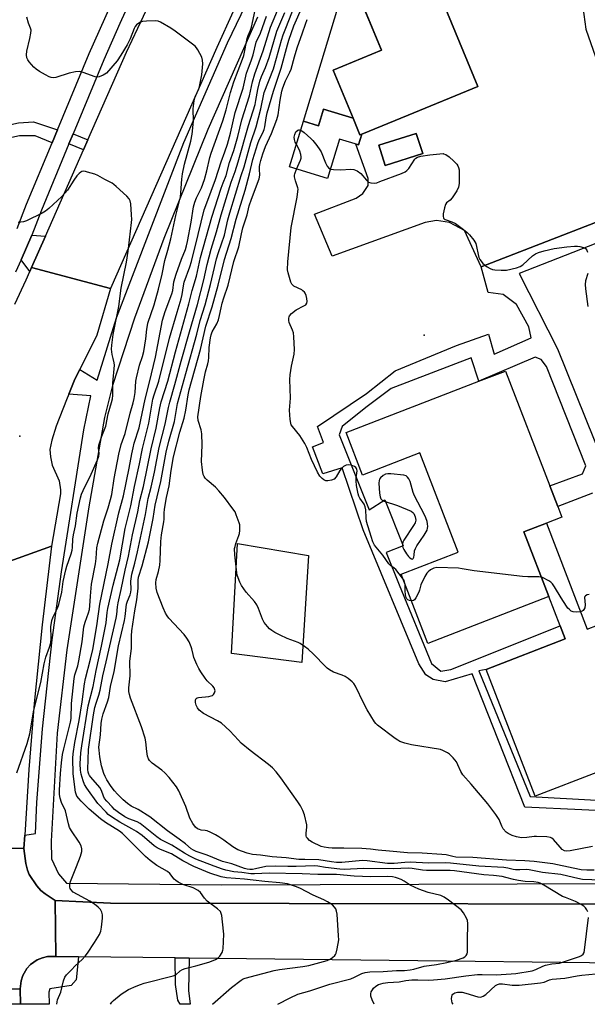
# Model space of a CAD drawing. Units: inches. Extents: x 1285758 to 1291758, y 465453 to 469453.
# Drawn here: x 1288813 to 1289025, y 465453 to 465821 of the extents above; entities that cross this region are included whole.
import ezdxf

# ---------------------------------------------------------------- set-up
doc = ezdxf.new("R2010")
doc.units = ezdxf.units.IN
doc.header["$MEASUREMENT"] = 0
for name, color, linetype in [('BLDG-Footprint', 5, 'Continuous'), ('CULTRL-Pad', 6, 'Continuous'), ('ELEV-Spot Elevation', 7, 'Continuous'), ('TRANS-Driveway', 251, 'Continuous'), ('TRANS-Non Street Sidewalk', 7, 'Continuous'), ('TRANS-Parking Lot', 4, 'Continuous'), ('TRANS-Road', 130, 'Continuous'), ('TRANS-Street Sidewalk', 7, 'Continuous'), ('Undefined', 1, 'Continuous')]:
    doc.layers.add(name, color=color, linetype=linetype)

msp = doc.modelspace()

# ---------------------------------------------------------------- linework, layer by layer
at = {"layer": 'BLDG-Footprint'}
for points, elevation in [([(1288940.99, 465778.05), (1288940.29, 465777.76), (1288937.71, 465784.02), (1288930.31, 465801.96), (1288948.28, 465809.38), (1288934.79, 465842.06), (1288960.84, 465852.81), (1288984.34, 465795.89), (1288958.28, 465785.17)], 411.17), ([(1288937.71, 465784.02), (1288940.29, 465777.76), (1288940.99, 465778.05), (1288939.76, 465774.03), (1288932.69, 465776.2), (1288928.17, 465761.49), (1288913.97, 465765.85), (1288919.21, 465782.87), (1288924.79, 465781.15), (1288926.72, 465787.41)], 422.1), ([(1288963.74, 465770.8), (1288949.75, 465766.35), (1288947.35, 465773.91), (1288961.33, 465778.36)], 419.18), ([(1289009.91, 465632.83), (1289001.52, 465629.6), (1289010.83, 465605.4), (1288965.59, 465587.95), (1288955.64, 465613.76), (1288976.95, 465621.97), (1288962.67, 465659.02), (1288941.26, 465650.77), (1288935.13, 465666.68), (1288984.69, 465685.78), (1288994.64, 465689.62), (1289011.19, 465646.71), (1289014.15, 465639.02), (1289015.68, 465635.05)], 412.51), ([(1289010.83, 465605.4), (1289001.52, 465629.6), (1289009.91, 465632.83), (1289025.17, 465593.26), (1289032.82, 465596.21), (1289036.72, 465586.1), (1289037.42, 465584.28), (1289046.17, 465587.65), (1289061.32, 465593.49), (1289065.92, 465581.58), (1289079.07, 465547.47), (1289032.93, 465529.68), (1289029.02, 465539.84), (1289005.66, 465530.83), (1288987.39, 465578.22), (1289016.92, 465589.6), (1289015.03, 465594.52)], 410.77)]:
    msp.add_lwpolyline(points, close=True, dxfattribs=dict(at, elevation=elevation))
at = {"layer": 'CULTRL-Pad'}
for points in [[(1288930.31, 465801.96), (1288937.71, 465784.02), (1288926.72, 465787.4), (1288924.79, 465781.15), (1288919.21, 465782.87), (1288936.08, 465838.93), (1288948.28, 465809.38)], [(1288921.08, 465620.76), (1288918.62, 465580.83), (1288892.31, 465584.2), (1288894.52, 465625.19)]]:
    msp.add_lwpolyline(points, close=True, dxfattribs=at)
at = {"layer": 'ELEV-Spot Elevation'}
for p in [(1288964.24, 465702.99, 410.9), (1288813.3, 465665.26, 391.1)]:
    msp.add_point(p, dxfattribs=at)
at = {"layer": 'TRANS-Driveway'}
msp.add_lwpolyline([(1288822.8, 465740), (1288817.62, 465728.25), (1288816.97, 465726.74), (1288813.72, 465731.11), (1288815.76, 465735.72), (1288817.7, 465740.38)], close=True, dxfattribs=at)
at = {"layer": 'TRANS-Non Street Sidewalk'}
for points in [[(1288827.32, 465779.74), (1288825.3, 465774.86), (1288819.06, 465777.43), (1288813.19, 465777.48), (1288795.63, 465773.57), (1288791.9, 465773.76), (1288790.14, 465774.69), (1288792.97, 465782.17), (1288798.26, 465780.6), (1288804.25, 465780.43), (1288812.8, 465782.33), (1288818.44, 465782.62)], [(1288838.68, 465775.96), (1288837.02, 465772.22), (1288831.63, 465774.46), (1288833.19, 465778.23)], [(1288876.47, 465470.44), (1288876.27, 465458.32), (1288876.9, 465453.17), (1288873.15, 465453.17), (1288872.34, 465454.66), (1288871.46, 465460.6), (1288871.23, 465470.5)]]:
    msp.add_lwpolyline(points, close=True, dxfattribs=at)
msp.add_polyline3d([(1289159.83, 465713.87, 0), (1289159.92, 465715.88, 0), (1289156.32, 465718.63, 0), (1289146.4, 465728.24, 0), (1289140.97, 465734.99, 0), (1289136.07, 465744.42, 0), (1289128.2, 465760.3, 0), (1289122.02, 465774.41, 0), (1289108.13, 465768.68, 0), (1289110.33, 465763.87, 0), (1289072.56, 465749.1, 0), (1289070.71, 465753.83, 0), (1288999.71, 465726.07, 0), (1289014.01, 465697.96, 0), (1289031.34, 465654.92, 0), (1289045.55, 465662.1, 0), (1289077.59, 465681.19, 0), (1289103.03, 465692.73, 0), (1289125.26, 465701.11, 0), (1289156.08, 465710.03, 0), (1289158.63, 465711.73, 0)], close=True, dxfattribs=at)
for points in [[(1289065.66, 465523.79, 0), (1289001.83, 465526.84, 0), (1288982.15, 465576.54, 0), (1288972.09, 465573.52, 0), (1288967.63, 465574.5, 0), (1288964.87, 465576.18, 0), (1288962.26, 465580.26, 0), (1288941.54, 465630.35, 0), (1288933.59, 465653.53, 0), (1288926.43, 465651.24, 0), (1288922.56, 465661.29, 0), (1288926.73, 465662.89, 0), (1288924.4, 465668.94, 0), (1288942.71, 465681.18, 0), (1288953.39, 465689.67, 0), (1288976.39, 465699.15, 0), (1288988.32, 465703.39, 0), (1288990.45, 465695.88, 0), (1289004.24, 465702.02, 0), (1289003.34, 465706.11, 0), (1288998.8, 465714.45, 0), (1288993.8, 465718.16, 0), (1288988.15, 465718.95, 0), (1288985.53, 465728.5, 0), (1289077.01, 465764.04, 0)], [(1289027.15, 465644.05, 0), (1289014.15, 465639.02, 0), (1289011.19, 465646.71, 0), (1289023.44, 465651.3, 0), (1289024.58, 465654.24, 0), (1289010.01, 465691.35, 0), (1289007.93, 465693.96, 0), (1289005.73, 465694.81, 0), (1288984.69, 465685.78, 0), (1288981.77, 465694.56, 0), (1288951.94, 465683.14, 0), (1288942.52, 465676.02, 0), (1288933.68, 465668.91, 0), (1288932.54, 465665.83, 0), (1288943.74, 465637.83, 0), (1288949.56, 465641.49, 0), (1288956.47, 465624.36, 0), (1288950.12, 465621.88, 0), (1288954.93, 465609.84, 0), (1288967.02, 465580.45, 0), (1288970.55, 465577.51, 0), (1288974.17, 465578.19, 0), (1289015.03, 465594.52, 0), (1289016.92, 465589.6, 0), (1288987.39, 465578.22, 0), (1288984.65, 465577.65, 0), (1289003.8, 465530.73, 0), (1289028.67, 465529.44, 0)]]:
    msp.add_polyline3d(points, dxfattribs=at)
at = {"layer": 'TRANS-Parking Lot'}
for points in [[(1289077.01, 465764.04, 0), (1288985.53, 465728.5, 0), (1288979.29, 465742.14, 0), (1288973.73, 465745.13, 0), (1288968.88, 465745.77, 0), (1288964.6, 465745.03, 0), (1288929.91, 465732.54, 0), (1288923.34, 465748.24, 0), (1288938.89, 465754.18, 0), (1288941.37, 465755.92, 0), (1288943.36, 465758.91, 0), (1288943.34, 465761.56, 0), (1288938.75, 465774.34, 0), (1288939.76, 465774.03, 0), (1288940.99, 465778.05, 0), (1288958.28, 465785.17, 0), (1288984.34, 465795.89, 0), (1288960.84, 465852.81, 0)], [(1289026.24, 465834.78, 0), (1289024.36, 465830.9, 0), (1289023.5, 465825.52, 0), (1289024.6, 465817.32, 0), (1289031.92, 465796.61, 0)]]:
    msp.add_polyline3d(points, dxfattribs=at)
msp.add_polyline3d([(1288961.33, 465778.36, 0), (1288947.35, 465773.91, 0), (1288949.75, 465766.35, 0), (1288963.74, 465770.8, 0)], close=True, dxfattribs=at)
at = {"layer": 'TRANS-Road'}
for points in [[(1288892.9, 465823.86), (1288886.85, 465810.44), (1288847.19, 465720.48), (1288817.62, 465728.25), (1288822.8, 465740), (1288837.02, 465772.22), (1288838.68, 465775.96), (1288853.15, 465808.74), (1288861.54, 465826.59)], [(1288784.27, 465511.68), (1288814.82, 465511.36), (1288815.5, 465505.8), (1288816.09, 465503.2), (1288816.82, 465501.58), (1288819.6, 465497.45), (1288821.14, 465495.64), (1288822.68, 465494.39), (1288826.43, 465491.9), (1288826.7, 465471.06), (1288824.67, 465471.06), (1288823.67, 465470.97), (1288821.68, 465470.57), (1288819.8, 465469.79), (1288817.31, 465468.05), (1288815.93, 465466.56), (1288814.39, 465463.94), (1288813.8, 465461.99), (1288813.59, 465461), (1288813.49, 465459.99), (1288813.46, 465458.98), (1288784.29, 465458.84)]]:
    msp.add_lwpolyline(points, dxfattribs=at)
for points in [[(1288815.12, 465516.28), (1288814.82, 465511.36), (1288784.27, 465511.68), (1288784.92, 465526.21), (1288785.15, 465531.06), (1288785.4, 465535.9), (1288787.25, 465560.08), (1288788.7, 465574.55), (1288790.41, 465589), (1288793.82, 465613), (1288825.15, 465624.24), (1288821.61, 465594.87), (1288818.66, 465565.45), (1288816.67, 465540.88)], [(1289516.72, 465469.16), (1289411.24, 465468.76), (1289398.55, 465468.71), (1289385.87, 465468.66), (1289382.44, 465468.65), (1289286.15, 465468.28), (1289265.25, 465468.2), (1289236.19, 465468.09), (1289230.38, 465468.06), (1289184.66, 465467.89), (1289155.61, 465467.78), (1289111.36, 465467.61), (1288876.47, 465470.44), (1288871.23, 465470.5), (1288835.19, 465470.94), (1288826.7, 465471.06), (1288826.43, 465491.9), (1288847.11, 465490.99), (1289114.11, 465490.49), (1289124.61, 465490.7), (1289300.85, 465494.27), (1289541.46, 465496.48), (1289546.83, 465496.53)], [(1288813.58, 465453.18), (1288784.5, 465453.18), (1288784.29, 465458.84), (1288813.46, 465458.98)]]:
    msp.add_lwpolyline(points, close=True, dxfattribs=at)
msp.add_polyline3d([(1288811.45, 465714.65, 0), (1288815.65, 465723.67, 0), (1288816.97, 465726.74, 0), (1288817.62, 465728.25, 0), (1288847.19, 465720.48, 0), (1288842.08, 465703.01, 0), (1288835.7, 465690.21, 0), (1288833.87, 465686.53, 0), (1288831.52, 465680.94, 0), (1288830.67, 465678.91, 0), (1288826.88, 465669.02, 0), (1288825.2, 465663.84, 0), (1288824.53, 465660.36, 0), (1288824.73, 465657.64, 0), (1288825.41, 465654.5, 0), (1288827.92, 465648.66, 0), (1288828.44, 465645.24, 0), (1288828.43, 465643.73, 0), (1288825.15, 465624.24, 0), (1288793.82, 465613, 0)], dxfattribs=at)
at = {"layer": 'TRANS-Street Sidewalk'}
for points in [[(1289114.11, 465490.49), (1288847.11, 465490.99), (1288826.43, 465491.9), (1288822.68, 465494.39), (1288821.14, 465495.64), (1288819.6, 465497.45), (1288816.82, 465501.58), (1288816.09, 465503.2), (1288815.5, 465505.8), (1288814.82, 465511.36), (1288815.12, 465516.28), (1288819.16, 465516.93), (1288819.67, 465528.52), (1288821.8, 465556.04), (1288825.34, 465589.25), (1288828.86, 465614.67), (1288837.14, 465667.64), (1288839.85, 465680.42), (1288831.52, 465680.94), (1288833.87, 465686.53), (1288835.7, 465690.21), (1288842.1, 465686.23), (1288849.33, 465709.49), (1288874.54, 465774.95), (1288890.88, 465812.19), (1288902.62, 465836.84)], [(1288856.75, 465832.81), (1288850.58, 465819.4), (1288844.66, 465805.86), (1288833.19, 465778.23), (1288831.63, 465774.46), (1288821.38, 465749.74), (1288817.7, 465740.38), (1288815.76, 465735.72), (1288813.72, 465731.11), (1288811.61, 465726.52)], [(1288812.29, 465742.89), (1288815.78, 465751.9), (1288825.3, 465774.86), (1288827.32, 465779.74), (1288839.14, 465808.22), (1288849.22, 465830.87)], [(1288902.06, 465821.7), (1288883.49, 465779.78), (1288867.05, 465739.06), (1288856.07, 465709.34), (1288847.9, 465684.16), (1288844.93, 465672.23), (1288839.1, 465638.87), (1288830.8, 465585.53), (1288827.24, 465554.35), (1288824.98, 465514.05), (1288825.05, 465507.47), (1288827.67, 465501.86), (1288830.65, 465498.4), (1288888.77, 465497.8), (1288999.02, 465498.16), (1289096.46, 465498.25)]]:
    msp.add_lwpolyline(points, dxfattribs=at)
msp.add_lwpolyline([(1288826.7, 465471.06), (1288835.19, 465470.94), (1288834.34, 465462.34), (1288832.48, 465460.19), (1288824.46, 465458.92), (1288824.11, 465457.74), (1288824.29, 465453.18), (1288820.02, 465453.18), (1288813.58, 465453.18), (1288813.46, 465458.98), (1288813.49, 465459.99), (1288813.59, 465461), (1288813.8, 465461.99), (1288814.39, 465463.94), (1288815.93, 465466.56), (1288817.31, 465468.05), (1288819.8, 465469.79), (1288821.68, 465470.57), (1288823.67, 465470.97), (1288824.67, 465471.06)], close=True, dxfattribs=at)
at = {"layer": 'Undefined'}
for points, elevation in [([(1288909.63, 465453.24), (1288914.21, 465455.64), (1288917.12, 465456.98), (1288921.6, 465458.23), (1288929, 465460.68), (1288936.83, 465462.72), (1288938.26, 465463.29), (1288940.95, 465464.63), (1288942.26, 465465.06), (1288943.94, 465465.32), (1288948.98, 465465.45), (1288953.9, 465465.77), (1288956.97, 465465.82), (1288959.03, 465466), (1288960.43, 465466.3), (1288964.25, 465467.39), (1288968.88, 465468), (1288972.73, 465468.72), (1288976.39, 465469.7), (1288978.79, 465470.55), (1288979.5, 465470.93), (1288980.01, 465471.41), (1288980.31, 465472.03), (1288980.41, 465472.58), (1288980.4, 465477.03), (1288980.53, 465483.33), (1288980.41, 465484.5), (1288980.12, 465485.29), (1288978.99, 465487.3), (1288978.07, 465488.39), (1288973.3, 465492.11), (1288971.69, 465493.18), (1288970.46, 465493.75), (1288965.72, 465494.95), (1288962.22, 465496.22), (1288959.03, 465497.7), (1288956.84, 465499.09), (1288955.62, 465499.75), (1288954.36, 465500.32), (1288953.58, 465500.55), (1288952.47, 465500.71), (1288950.51, 465500.84), (1288944.31, 465500.77), (1288938.08, 465500.99), (1288931.49, 465501.59), (1288928.96, 465501.64), (1288924.53, 465501.58), (1288918.71, 465501.91), (1288906.41, 465502.1), (1288900.96, 465501.85), (1288899.54, 465501.87), (1288896.18, 465502.34), (1288893.22, 465502.59), (1288890.23, 465503.23), (1288888.95, 465503.6), (1288885.86, 465504.69), (1288879.03, 465507.38), (1288876.8, 465508.48), (1288874.82, 465509.57), (1288870.1, 465512.65), (1288865.77, 465514.71), (1288864.48, 465515.65), (1288858.2, 465520.72), (1288857.11, 465521.31), (1288853.99, 465522.47), (1288852.47, 465523.17), (1288850.13, 465524.78), (1288848.68, 465525.97), (1288847.74, 465526.86), (1288845.72, 465529.01), (1288844.9, 465530.06), (1288844.5, 465530.89), (1288843.77, 465533.04), (1288843.15, 465534.16), (1288839.84, 465537.93), (1288839.31, 465538.64), (1288839.04, 465539.13), (1288838.81, 465539.86), (1288838.71, 465540.88), (1288838.97, 465548.28), (1288840.83, 465561.22), (1288841.31, 465563.96), (1288841.75, 465565.6), (1288842.74, 465568.56), (1288843.25, 465570.47), (1288844.21, 465575.77), (1288845.55, 465581), (1288849.3, 465597.39), (1288849.53, 465598.74), (1288849.79, 465601.59), (1288850.04, 465603.03), (1288851.16, 465607.99), (1288852.63, 465615.24), (1288853.88, 465620.53), (1288855.36, 465628.46), (1288857.33, 465637.1), (1288858.13, 465641.28), (1288859.43, 465646.45), (1288862.38, 465660.61), (1288864.14, 465668.23), (1288865.55, 465675.92), (1288866.04, 465678.17), (1288868.5, 465685.9), (1288871.38, 465696.81), (1288876.44, 465714.75), (1288877.58, 465719.7), (1288879.26, 465725), (1288880.8, 465732.05), (1288884.96, 465747.02), (1288888.44, 465757.9), (1288889.15, 465759.84), (1288890.3, 465762.65), (1288891.57, 465767.43), (1288893.23, 465771.92), (1288894.68, 465777.14), (1288896.18, 465783.36), (1288898.99, 465792.38), (1288900.2, 465797.61), (1288901.03, 465800.54), (1288904.2, 465809.15), (1288906.89, 465817.99), (1288910.55, 465826.58)], 402), ([(1289034.02, 465499.4), (1289023.41, 465499.81), (1289021.66, 465500.09), (1289017.97, 465501.04), (1289015.25, 465501.65), (1289008.49, 465502.39), (1289003.44, 465503.4), (1289002.58, 465503.46), (1289000.02, 465503.36), (1288998.33, 465503.39), (1288997.53, 465503.5), (1288995.49, 465503.99), (1288994.08, 465504.19), (1288984.7, 465504.8), (1288974.05, 465505.93), (1288972.17, 465506.02), (1288965.85, 465505.86), (1288959.03, 465506.25), (1288957.03, 465506.16), (1288953.08, 465505.78), (1288951.67, 465505.72), (1288950.53, 465505.8), (1288942.94, 465506.78), (1288941.29, 465506.9), (1288933.52, 465506.17), (1288931.53, 465506.13), (1288929.63, 465506.35), (1288924.91, 465507.13), (1288919.68, 465507.19), (1288917.41, 465507.3), (1288912.77, 465507.89), (1288907.48, 465508.27), (1288903.17, 465508.9), (1288900.16, 465509.1), (1288898.21, 465509.59), (1288894.66, 465510.87), (1288892.8, 465511.91), (1288889.41, 465514.51), (1288887.56, 465515.75), (1288886.32, 465516.45), (1288884.55, 465517.37), (1288883.26, 465517.91), (1288882.44, 465518.08), (1288881.04, 465518.21), (1288880.31, 465518.38), (1288879.65, 465518.7), (1288878.87, 465519.33), (1288877.88, 465520.63), (1288876.8, 465522.66), (1288875.28, 465527.04), (1288872.64, 465532.87), (1288871.81, 465534.39), (1288869.03, 465537.85), (1288867.48, 465539.63), (1288866.35, 465540.57), (1288862.72, 465543.17), (1288861.72, 465544.15), (1288861.29, 465544.83), (1288860.97, 465545.87), (1288860.65, 465547.52), (1288860.38, 465551.19), (1288860.08, 465552.6), (1288858.75, 465556.79), (1288854.64, 465567.47), (1288854.25, 465568.84), (1288854.04, 465569.95), (1288854.01, 465571.34), (1288854.45, 465575.76), (1288854.39, 465581.25), (1288855.01, 465586.06), (1288854.99, 465590.71), (1288855.12, 465592.65), (1288856.21, 465600.06), (1288857, 465604.21), (1288857.45, 465608.53), (1288857.5, 465611.56), (1288857.62, 465612.61), (1288858.99, 465616.91), (1288861.38, 465625.8), (1288863.05, 465634.57), (1288863.85, 465639.52), (1288865.91, 465648.39), (1288867.97, 465659.3), (1288868.98, 465663.45), (1288870.98, 465670.75), (1288872.21, 465677.54), (1288875.22, 465688.69), (1288879.38, 465703.38), (1288880.67, 465708.52), (1288882.47, 465714.34), (1288884.43, 465721.92), (1288885.92, 465728.23), (1288886.78, 465731.5), (1288887.5, 465733.89), (1288889.71, 465740.41), (1288890.96, 465746.02), (1288891.66, 465748.65), (1288895.95, 465762.59), (1288897.06, 465765.81), (1288898.13, 465769.95), (1288899.57, 465775), (1288901.57, 465780.85), (1288903.26, 465787.55), (1288904.58, 465793.57), (1288907.96, 465802.45), (1288909.15, 465806.39), (1288910.99, 465813.14), (1288911.62, 465815.13), (1288912.55, 465817.65), (1288916.03, 465826.29)], 406), ([(1288847.15, 465453.25), (1288847.66, 465453.94), (1288848.25, 465454.55), (1288851.09, 465456.95), (1288853.85, 465458.69), (1288856.66, 465459.98), (1288858.3, 465460.62), (1288859.73, 465461.04), (1288870.53, 465463.76), (1288871.55, 465464.21), (1288873.2, 465465.72), (1288874.03, 465466.21), (1288875.06, 465466.53), (1288878.95, 465467.48), (1288882.97, 465468.63), (1288884.26, 465469.07), (1288886.36, 465469.96), (1288887.33, 465470.51), (1288887.91, 465471.09), (1288888.78, 465472.56), (1288889.1, 465473.35), (1288889.22, 465473.88), (1288889.4, 465479.34), (1288889.37, 465480.51), (1288888.71, 465486.28), (1288888.52, 465487.1), (1288888.16, 465487.82), (1288887.12, 465488.81), (1288883.28, 465491.65), (1288882.29, 465492.76), (1288880.72, 465494.92), (1288879.87, 465495.69), (1288878.06, 465496.66), (1288874.2, 465497.91), (1288873.41, 465498.25), (1288872.43, 465498.8), (1288871.49, 465499.42), (1288870.85, 465499.95), (1288869.25, 465501.98), (1288868.37, 465502.8), (1288864.49, 465505.01), (1288861.9, 465506.81), (1288860.15, 465508.42), (1288851.64, 465516.95), (1288850.54, 465517.8), (1288845.32, 465521.02), (1288843.37, 465522.4), (1288839.15, 465526.06), (1288836.2, 465529.04), (1288835.26, 465530.06), (1288834.61, 465530.91), (1288834.26, 465531.61), (1288834.03, 465532.44), (1288833.14, 465539.19), (1288833.01, 465545.05), (1288833.17, 465546.72), (1288833.83, 465550.91), (1288835.38, 465559.2), (1288836.51, 465566.16), (1288837.39, 465572.87), (1288837.84, 465574.84), (1288839.72, 465582.05), (1288840.5, 465585.62), (1288842, 465594.46), (1288843.19, 465602.56), (1288846.27, 465617.64), (1288847.59, 465624.93), (1288850.2, 465636.68), (1288851.98, 465643.02), (1288854.15, 465653.35), (1288855.1, 465658.69), (1288855.58, 465660.95), (1288856.03, 465662.66), (1288857.78, 465668.43), (1288860.05, 465679.1), (1288861.71, 465685.42), (1288863.94, 465694.74), (1288866.61, 465708.57), (1288867.59, 465711.79), (1288870.09, 465718.45), (1288870.35, 465719.64), (1288870.84, 465722.94), (1288871.61, 465725.8), (1288873.7, 465731.43), (1288875.12, 465734.94), (1288875.55, 465736.33), (1288875.94, 465738.01), (1288877.29, 465745.26), (1288878.19, 465750.98), (1288878.57, 465752.66), (1288879.2, 465754.29), (1288881.07, 465758.07), (1288882.26, 465761.09), (1288883.17, 465764.35), (1288884.28, 465769.36), (1288884.7, 465770.94), (1288889.11, 465782.98), (1288890.31, 465787.12), (1288891.95, 465793.6), (1288893.23, 465797.61), (1288896.47, 465806.07), (1288896.91, 465807.39), (1288898.15, 465813.81), (1288898.49, 465814.89), (1288899.39, 465816.9), (1288899.73, 465818.04), (1288901.52, 465826.15)], 398), ([(1289025.33, 465487.74), (1289024.96, 465488.49), (1289024.5, 465489.18), (1289023.89, 465489.79), (1289022.96, 465490.46), (1289020.78, 465491.59), (1289017.01, 465493), (1289015.94, 465493.48), (1289008.93, 465497.7), (1289007.65, 465498.37), (1289006.83, 465498.62), (1289005.19, 465498.89), (1289002, 465499.04), (1288999.48, 465499.38), (1288997.62, 465499.78), (1288994.82, 465500.58), (1288993.39, 465500.84), (1288990.22, 465501.24), (1288986.51, 465501.48), (1288975.64, 465503), (1288973.98, 465503.07), (1288965.1, 465503.1), (1288963.62, 465503.26), (1288959.82, 465503.87), (1288958.37, 465503.99), (1288952.65, 465503.78), (1288941.58, 465503.92), (1288934.42, 465503.53), (1288932.77, 465503.63), (1288927.41, 465504.26), (1288924.52, 465504.77), (1288923.49, 465504.89), (1288916.52, 465504.62), (1288913.36, 465504.64), (1288908.72, 465504.81), (1288905.15, 465504.63), (1288901.31, 465503.7), (1288900.15, 465503.51), (1288899.17, 465503.49), (1288898.19, 465503.66), (1288897.17, 465503.94), (1288892.42, 465505.65), (1288889, 465506.5), (1288883.21, 465508.82), (1288879.11, 465510.28), (1288878.08, 465510.75), (1288877.31, 465511.25), (1288875.12, 465513.04), (1288872.77, 465514.82), (1288868.45, 465517.9), (1288861.79, 465523.22), (1288857.48, 465525.9), (1288854.82, 465527.21), (1288853.44, 465528.18), (1288851.89, 465529.55), (1288849.76, 465531.64), (1288848.59, 465532.93), (1288847.41, 465534.48), (1288845.79, 465537.02), (1288845.13, 465538.28), (1288844.67, 465539.36), (1288843.73, 465542.15), (1288843.09, 465545.52), (1288842.84, 465548.09), (1288842.82, 465549.24), (1288843.46, 465553.79), (1288843.69, 465558.02), (1288843.87, 465559.65), (1288844.37, 465561.58), (1288846.02, 465566.12), (1288846.48, 465567.75), (1288847.19, 465571.87), (1288848.46, 465577.48), (1288850.11, 465587.04), (1288852.41, 465596.51), (1288852.63, 465597.91), (1288853.12, 465602.6), (1288853.46, 465603.68), (1288854.46, 465606.08), (1288854.72, 465607.11), (1288854.81, 465608.1), (1288854.74, 465611.2), (1288855.15, 465613.83), (1288856.21, 465617.87), (1288857.2, 465622.16), (1288860.22, 465636.09), (1288861.23, 465642.05), (1288862.32, 465646.23), (1288863.61, 465651.88), (1288865.27, 465661.06), (1288867.61, 465669.84), (1288868.83, 465676.03), (1288869.29, 465678.02), (1288871.2, 465684.63), (1288873.53, 465693.31), (1288876.61, 465704.31), (1288879.63, 465714.48), (1288881.93, 465723.73), (1288883.19, 465729.37), (1288884.77, 465735.11), (1288886.77, 465741.62), (1288888.42, 465747.95), (1288892.21, 465760.12), (1288893.67, 465764.14), (1288894.81, 465767.68), (1288898.62, 465781.28), (1288901.1, 465789.14), (1288901.44, 465790.62), (1288902.16, 465794.77), (1288902.92, 465797.89), (1288903.52, 465799.56), (1288904.97, 465802.99), (1288906.44, 465806.74), (1288909.25, 465816.47), (1288912.22, 465823.46)], 404), ([(1289027.76, 465503.31), (1289024.97, 465503.2), (1289022.86, 465503.38), (1289019.85, 465503.95), (1289012.31, 465505.62), (1289005.34, 465506.53), (1289001.88, 465506.79), (1288994.97, 465507), (1288982.43, 465507.98), (1288976.1, 465508.15), (1288975.03, 465508.31), (1288972.46, 465508.92), (1288970.91, 465509.14), (1288963.57, 465509.56), (1288957.99, 465509.7), (1288951.32, 465510.39), (1288947.11, 465510.72), (1288944.28, 465511.08), (1288941.02, 465511.34), (1288934.21, 465511.5), (1288929.86, 465511.48), (1288928.5, 465511.56), (1288926.87, 465511.81), (1288925.83, 465512.11), (1288922.41, 465513.75), (1288921.46, 465514.35), (1288920.68, 465515.16), (1288920.39, 465515.62), (1288920.23, 465516.1), (1288920.21, 465517.12), (1288920.46, 465519.28), (1288920.41, 465520.14), (1288919.58, 465523.93), (1288919, 465525.57), (1288918.06, 465527.25), (1288917.1, 465528.71), (1288910.73, 465537.73), (1288908.98, 465539.99), (1288907.61, 465541.45), (1288906.17, 465542.76), (1288899.29, 465547.93), (1288895.94, 465550.71), (1288894.89, 465551.74), (1288891.72, 465555.22), (1288888.56, 465558.1), (1288887.1, 465559.04), (1288881.88, 465561.76), (1288880.29, 465562.98), (1288879.57, 465563.83), (1288879.1, 465564.84), (1288878.86, 465565.91), (1288878.87, 465566.9), (1288879.12, 465567.34), (1288879.52, 465567.58), (1288880.03, 465567.7), (1288883.88, 465568.13), (1288884.73, 465568.31), (1288885.23, 465568.51), (1288885.62, 465568.81), (1288886, 465569.44), (1288886.16, 465570.16), (1288886.11, 465570.63), (1288885.8, 465571.29), (1288885.35, 465571.92), (1288883.28, 465573.99), (1288882.53, 465574.89), (1288880.83, 465577.28), (1288880.06, 465578.51), (1288879.34, 465580.06), (1288878.3, 465582.7), (1288877.99, 465583.79), (1288877.56, 465585.9), (1288877.31, 465586.66), (1288876.49, 465588.45), (1288875.68, 465589.92), (1288874.59, 465591.29), (1288868.94, 465597.32), (1288868.24, 465598.24), (1288867.64, 465599.24), (1288866.75, 465601.17), (1288864.51, 465606.92), (1288864.15, 465608.57), (1288864.02, 465610.49), (1288864.22, 465611.79), (1288865.11, 465614.77), (1288865.52, 465617.13), (1288865.64, 465618.88), (1288865.91, 465625.97), (1288866.23, 465628.42), (1288867.08, 465633.26), (1288867.16, 465634.37), (1288867.13, 465636.61), (1288867.26, 465638.07), (1288868.02, 465642.42), (1288869, 465646.71), (1288869.81, 465652.54), (1288870.61, 465657.53), (1288873.03, 465666.83), (1288874.66, 465671.98), (1288875.26, 465675), (1288876.13, 465680.72), (1288876.5, 465682.57), (1288880.74, 465697.7), (1288882.74, 465706.4), (1288885.16, 465713.65), (1288887.3, 465721.67), (1288889.72, 465731.26), (1288892.16, 465739.07), (1288894.01, 465746.38), (1288897.39, 465757.1), (1288899.05, 465763.26), (1288900.34, 465768.65), (1288902.18, 465774.61), (1288902.7, 465775.89), (1288903.98, 465778.51), (1288904.46, 465779.75), (1288904.72, 465780.81), (1288905.26, 465784.22), (1288905.67, 465786.04), (1288908.01, 465794.07), (1288910.91, 465802.66), (1288913.19, 465811.39), (1288913.72, 465813.17), (1288915.64, 465818.53), (1288918.9, 465826.11)], 408), ([(1288827.05, 465453.25), (1288827.18, 465454.05), (1288827.4, 465454.81), (1288828.59, 465457.75), (1288829.58, 465461.98), (1288830.08, 465463.29), (1288830.74, 465464.21), (1288832.52, 465466.1), (1288833.95, 465467.54), (1288836.5, 465469.89), (1288837.68, 465471.13), (1288838.56, 465472.31), (1288841.2, 465476.25), (1288842.97, 465479.25), (1288843.56, 465480.54), (1288843.83, 465481.94), (1288844.14, 465485.39), (1288844.14, 465486.52), (1288843.86, 465487.59), (1288843.35, 465488.58), (1288842.58, 465489.44), (1288841.17, 465490.56), (1288839.44, 465491.67), (1288833.2, 465495.07), (1288832.3, 465495.98), (1288832.07, 465496.42), (1288831.94, 465496.9), (1288831.92, 465497.91), (1288832.15, 465498.99), (1288834.49, 465504.66), (1288835.91, 465508.53), (1288836.41, 465510.2), (1288836.46, 465511.27), (1288836.21, 465512.28), (1288835.48, 465513.72), (1288832.55, 465518), (1288831.87, 465519.24), (1288831.46, 465520.59), (1288830.32, 465525.45), (1288828.89, 465528.46), (1288828.32, 465530.14), (1288828.09, 465531.51), (1288828.06, 465533.15), (1288828.42, 465539.41), (1288828.81, 465543.36), (1288829.23, 465546.41), (1288829.67, 465548.58), (1288832.19, 465558.54), (1288832.45, 465559.9), (1288832.62, 465565.46), (1288833.54, 465574.86), (1288833.84, 465576.17), (1288834.93, 465579.55), (1288835.37, 465581.4), (1288836.55, 465588.51), (1288837.21, 465594.13), (1288837.71, 465595.84), (1288838.95, 465599.28), (1288839.24, 465600.53), (1288839.4, 465601.93), (1288839.61, 465605.51), (1288840.08, 465610.06), (1288841.5, 465617.61), (1288841.75, 465619.62), (1288842.05, 465623.58), (1288842.35, 465625.41), (1288844.64, 465633.74), (1288846.28, 465638.58), (1288847.19, 465641.7), (1288847.58, 465643.57), (1288848.52, 465649.53), (1288850.23, 465658.6), (1288851.16, 465662.24), (1288852.56, 465666.33), (1288854.44, 465673.94), (1288855.61, 465677.69), (1288856.03, 465679.34), (1288856.4, 465681.64), (1288856.63, 465685.78), (1288856.8, 465687.1), (1288858, 465691.86), (1288859.1, 465695.07), (1288859.61, 465696.91), (1288860.33, 465701.62), (1288860.65, 465705.21), (1288860.89, 465706.66), (1288861.12, 465707.5), (1288863.45, 465714.29), (1288865.06, 465720.13), (1288866.4, 465725.81), (1288867.42, 465730.86), (1288868.53, 465734.76), (1288869.63, 465739.02), (1288871.52, 465747.73), (1288873.28, 465754.72), (1288873.46, 465756.13), (1288873.76, 465761.27), (1288874.01, 465763.21), (1288874.83, 465766.9), (1288877.1, 465775.42), (1288877.68, 465778.02), (1288878.11, 465782.93), (1288878.05, 465787.57), (1288878.4, 465790.47), (1288878.81, 465792.14), (1288880.08, 465794.84), (1288880.42, 465795.9), (1288881.22, 465800.17), (1288881.67, 465804.28), (1288881.55, 465805.72), (1288881.19, 465806.78), (1288879.75, 465809.57), (1288879.29, 465810.27), (1288878.72, 465810.88), (1288871.31, 465816.47), (1288869.61, 465817.67), (1288865.75, 465819.91), (1288864.94, 465820.22), (1288864.1, 465820.33), (1288860.59, 465820.24), (1288859.14, 465820.11), (1288858.07, 465819.76), (1288856.9, 465818.92), (1288856.36, 465818.26), (1288855.95, 465817.5), (1288854.46, 465813.7), (1288853.34, 465811.46), (1288850.97, 465807.52), (1288849.6, 465805.48), (1288845.58, 465800.84), (1288844.45, 465800.08), (1288842.96, 465799.44), (1288842.18, 465799.36), (1288841.36, 465799.53), (1288836.93, 465801.13), (1288836.09, 465801.36), (1288835.52, 465801.42), (1288834.05, 465801.28), (1288831.71, 465800.82), (1288826.67, 465799.17), (1288825.81, 465799.07), (1288824.97, 465799.18), (1288824.19, 465799.5), (1288822.91, 465800.19), (1288820.63, 465801.48), (1288819.43, 465802.28), (1288818.56, 465803.1), (1288816.77, 465805.11), (1288816.25, 465805.81), (1288815.91, 465806.57), (1288815.78, 465807.66), (1288815.86, 465809.07), (1288817.07, 465813.84), (1288817.43, 465815.78), (1288817.49, 465816.86), (1288817.3, 465817.65), (1288816.49, 465819.49), (1288815.89, 465821.7)], 396), ([(1288885.22, 465453.24), (1288892.33, 465459.46), (1288895.98, 465462.23), (1288896.71, 465462.68), (1288897.42, 465462.99), (1288908.28, 465465.83), (1288910.19, 465466.14), (1288919.01, 465467.32), (1288921.19, 465467.71), (1288928.04, 465469.55), (1288929.11, 465470), (1288930.05, 465470.64), (1288930.88, 465471.38), (1288931.21, 465471.81), (1288931.41, 465472.24), (1288931.82, 465473.85), (1288932.38, 465477.28), (1288932.34, 465478.76), (1288931.74, 465486.81), (1288931.58, 465487.97), (1288931.29, 465488.76), (1288930.8, 465489.46), (1288929.99, 465490.28), (1288928.11, 465491.48), (1288926.86, 465492.14), (1288922.79, 465493.97), (1288917.83, 465496.55), (1288916.25, 465497.2), (1288913.19, 465498.11), (1288910.31, 465498.55), (1288904.83, 465498.97), (1288900.4, 465499.47), (1288897.12, 465499.93), (1288890.47, 465500.43), (1288888.47, 465500.81), (1288884.22, 465502.16), (1288878.31, 465504.66), (1288874.17, 465506.71), (1288869.91, 465509.35), (1288865.83, 465510.97), (1288864.57, 465511.57), (1288863.45, 465512.37), (1288858.96, 465516.14), (1288856.84, 465517.68), (1288855.13, 465518.72), (1288850.62, 465521.12), (1288847.47, 465523.12), (1288846.32, 465524.05), (1288845.46, 465524.87), (1288842.39, 465528.11), (1288838.25, 465533.87), (1288837.41, 465535.29), (1288836.89, 465536.64), (1288836.14, 465539.14), (1288835.94, 465540.6), (1288835.85, 465542.98), (1288836.07, 465547.07), (1288836.4, 465549.64), (1288838.81, 465564.58), (1288840.63, 465571.78), (1288841.74, 465577.77), (1288843.76, 465586.85), (1288845.49, 465595.57), (1288845.95, 465599.52), (1288846.2, 465600.95), (1288848.12, 465609.71), (1288850.63, 465619.19), (1288852.64, 465630.79), (1288854.71, 465639.34), (1288856.13, 465646.45), (1288857.95, 465654.94), (1288859.05, 465660.66), (1288861.43, 465670.18), (1288862.99, 465679.1), (1288863.44, 465680.73), (1288865.14, 465685.9), (1288869.11, 465701.92), (1288872.05, 465711.65), (1288873.47, 465716.62), (1288873.85, 465718.25), (1288874.38, 465721.4), (1288874.7, 465722.76), (1288876.77, 465728.56), (1288877.36, 465730.48), (1288879.93, 465740.59), (1288882.17, 465749.83), (1288883.05, 465752.45), (1288886.34, 465761.16), (1288888.45, 465767.71), (1288889.81, 465771.44), (1288890.79, 465774.38), (1288891.93, 465778.49), (1288893.72, 465786.12), (1288896.66, 465795.29), (1288897.93, 465800.81), (1288898.62, 465802.77), (1288899.7, 465805.46), (1288900.44, 465807.72), (1288901.52, 465812.43), (1288903.17, 465815.82), (1288905.38, 465822.14)], 400), ([(1289027.12, 465512.14), (1289018.73, 465510.43), (1289017.39, 465510.34), (1289016.66, 465510.52), (1289015.85, 465511.03), (1289015.04, 465511.84), (1289012.55, 465514.68), (1289011.92, 465515.22), (1289011.44, 465515.46), (1289010.05, 465515.69), (1289006.26, 465515.87), (1289005.4, 465515.83), (1289002.57, 465515.44), (1289000.63, 465515.39), (1288998.78, 465515.66), (1288997.14, 465516.2), (1288996.08, 465516.64), (1288995.59, 465516.92), (1288994.93, 465517.46), (1288993.78, 465518.74), (1288993.23, 465519.74), (1288992.24, 465522.14), (1288991.84, 465522.9), (1288991.03, 465524.1), (1288988.04, 465528.05), (1288981.8, 465535.39), (1288978.7, 465538.86), (1288977.92, 465540.14), (1288976.84, 465542.6), (1288976.3, 465543.65), (1288975.09, 465545.19), (1288973.72, 465546.59), (1288973.02, 465547.09), (1288972.26, 465547.5), (1288971.2, 465547.98), (1288970.37, 465548.26), (1288959.59, 465550.08), (1288957.08, 465550.73), (1288955.18, 465551.35), (1288954.41, 465551.75), (1288953.44, 465552.41), (1288946.84, 465557.39), (1288946.23, 465558.01), (1288945.73, 465558.7), (1288943, 465563.11), (1288941.75, 465565.48), (1288938.59, 465571.94), (1288937.99, 465572.96), (1288937.43, 465573.59), (1288935.89, 465574.8), (1288934.71, 465575.55), (1288933.66, 465576.01), (1288930.39, 465577.21), (1288928.92, 465578), (1288928.04, 465578.65), (1288927.4, 465579.25), (1288922.95, 465583.94), (1288920.97, 465585.73), (1288919.63, 465586.77), (1288918.02, 465587.85), (1288917.27, 465588.25), (1288913.09, 465589.78), (1288910.53, 465590.94), (1288908.55, 465591.98), (1288907.36, 465592.71), (1288906.48, 465593.36), (1288905.72, 465594.19), (1288904.52, 465595.78), (1288903.84, 465597.03), (1288902.44, 465600.9), (1288901.72, 465602.37), (1288900.9, 465603.53), (1288897.79, 465607.11), (1288896.03, 465609.49), (1288895.38, 465610.75), (1288894.49, 465613.39), (1288894.17, 465615.41), (1288893.62, 465620.99), (1288893.5, 465623.33), (1288893.63, 465624.16), (1288893.91, 465625.24), (1288895.04, 465628.17), (1288895.28, 465628.98), (1288895.43, 465630.13), (1288895.45, 465631.31), (1288895.38, 465632.18), (1288895.18, 465633), (1288894.12, 465635.95), (1288893.65, 465636.99), (1288892.87, 465638.19), (1288889.76, 465642.34), (1288887.64, 465644.94), (1288886.32, 465646.32), (1288883.26, 465648.87), (1288882.49, 465649.65), (1288882.08, 465650.29), (1288881.79, 465651.01), (1288881.45, 465652.64), (1288881.17, 465655.81), (1288881.38, 465662.09), (1288881.28, 465666.21), (1288881.01, 465667.61), (1288879.88, 465671.13), (1288879.78, 465672.52), (1288880.91, 465680.16), (1288881.95, 465686.25), (1288882.62, 465689.3), (1288883.51, 465692.35), (1288883.73, 465693.41), (1288883.86, 465694.7), (1288883.96, 465698.39), (1288884.49, 465702.03), (1288884.75, 465703.15), (1288885.13, 465704.2), (1288886.84, 465707.2), (1288887.46, 465708.74), (1288887.89, 465710.36), (1288888.42, 465713.28), (1288888.84, 465715.01), (1288889.44, 465716.99), (1288891.08, 465721.67), (1288893.17, 465730.57), (1288895.02, 465736.01), (1288896.01, 465740.82), (1288896.57, 465743.09), (1288898.18, 465747.92), (1288898.95, 465751.28), (1288899.73, 465753.82), (1288902.63, 465761.38), (1288902.85, 465762.71), (1288902.72, 465765.01), (1288902.75, 465765.86), (1288902.87, 465766.72), (1288903.24, 465768.17), (1288904.02, 465770.74), (1288905.01, 465773.51), (1288907.29, 465778.32), (1288909.24, 465783.58), (1288909.7, 465785.3), (1288910.49, 465790.81), (1288911.17, 465794.12), (1288911.52, 465795.36), (1288912.52, 465797.98), (1288914.14, 465801.17), (1288914.66, 465802.39), (1288915.8, 465806.92), (1288916.8, 465810.31), (1288918.86, 465815.86), (1288919.9, 465819.17), (1288920.53, 465820.86)], 410), ([(1288916.57, 465774.3), (1288916.12, 465775.12), (1288915.82, 465776.11), (1288915.78, 465776.89), (1288915.97, 465777.95), (1288916.4, 465778.9), (1288917.08, 465779.57), (1288917.47, 465779.71), (1288917.67, 465779.7), (1288918.17, 465779.51)], 412), ([(1288918.17, 465779.51), (1288919.43, 465778.63), (1288921.94, 465776.49), (1288922.73, 465775.65), (1288924.16, 465773.85), (1288925.34, 465772.23), (1288925.77, 465771.49), (1288927.39, 465767.42), (1288928.02, 465766.16), (1288928.65, 465765.34), (1288929.25, 465765.01)], 412), ([(1288916.64, 465765.03), (1288918.07, 465768.32), (1288918.32, 465769.11), (1288918.39, 465769.64), (1288918.27, 465770.44), (1288917.8, 465771.77), (1288917.1, 465773.35), (1288916.57, 465774.3)], 412), ([(1288929.25, 465765.01), (1288930.39, 465764.83), (1288932.97, 465764.75), (1288936.91, 465765.03), (1288937.98, 465764.91), (1288939.24, 465764.33), (1288940.62, 465763.37), (1288942.7, 465760.86), (1288943.45, 465760.2), (1288944.41, 465759.86), (1288945.7, 465759.77), (1288946.55, 465759.95), (1288947.68, 465760.34), (1288955.79, 465763.39), (1288957.13, 465763.99), (1288957.82, 465764.49), (1288958.6, 465765.3), (1288960.78, 465768.68), (1288961.15, 465769.09), (1288961.76, 465769.49), (1288963.06, 465769.86), (1288966.37, 465770.38), (1288971.36, 465770.81), (1288971.55, 465770.76), (1288972.31, 465770.41), (1288973.55, 465769.55), (1288975.39, 465767.94), (1288976.43, 465766.89), (1288976.85, 465766.24), (1288977.13, 465765.56), (1288977.28, 465764.75), (1288977.33, 465763.57), (1288977.3, 465759.68), (1288977.11, 465758.24), (1288976.49, 465756.96), (1288974.69, 465754.31), (1288973.92, 465753.46), (1288972.64, 465752.45), (1288972.23, 465751.84), (1288971.82, 465750.52), (1288971.4, 465748.26), (1288971.33, 465747.45), (1288971.46, 465746.76), (1288971.75, 465746.41), (1288972.16, 465746.15), (1288974.64, 465745.38), (1288975.94, 465744.7), (1288979.02, 465742.48), (1288980.38, 465741.34), (1288981.21, 465740.51), (1288982.83, 465738.43), (1288983.56, 465737.19), (1288983.87, 465736.13), (1288984.4, 465733.09), (1288984.72, 465732.01), (1288985.06, 465731.25), (1288985.5, 465730.59), (1288986.21, 465729.79), (1288987.76, 465728.59), (1288988.95, 465727.88), (1288989.74, 465727.59), (1288990.61, 465727.45), (1288993, 465727.3), (1288995.07, 465727.34), (1288998.73, 465728.2), (1289000.1, 465728.65), (1289001.1, 465729.22), (1289004.77, 465732.62), (1289005.89, 465733.39), (1289006.92, 465733.82), (1289009.14, 465734.49), (1289012.77, 465735.35), (1289017.49, 465735.96), (1289020.4, 465736.24), (1289021.56, 465736.27), (1289022.41, 465736.15), (1289023.78, 465735.71), (1289024.5, 465735.34), (1289025.01, 465734.8), (1289025.23, 465734.05)], 412), ([(1288812.16, 465539.61), (1288816.03, 465550.53), (1288817, 465554.21), (1288818.49, 465562.95), (1288821.13, 465573.31), (1288822.35, 465580.33), (1288823, 465582.81), (1288824.38, 465586.48), (1288824.81, 465588.18), (1288825.02, 465589.91), (1288824.88, 465594.13), (1288825.2, 465596.48), (1288825.67, 465597.8), (1288827.38, 465601.12), (1288827.9, 465602.46), (1288828.91, 465607.11), (1288829.49, 465611.07), (1288830.42, 465615.35), (1288830.81, 465616.75), (1288832.41, 465621.38), (1288832.81, 465622.76), (1288832.96, 465623.77), (1288833.13, 465626.81), (1288833.36, 465628.52), (1288834.01, 465631.87), (1288834.74, 465636.6), (1288835.92, 465642.25), (1288836.33, 465643.67), (1288836.89, 465645.04), (1288839.97, 465651.08), (1288842.28, 465656.51), (1288842.73, 465657.85), (1288842.9, 465658.94), (1288842.68, 465660.81), (1288842.8, 465661.92), (1288843.94, 465665.25), (1288845.43, 465668.99), (1288846.3, 465673.58), (1288847.56, 465677.92), (1288847.86, 465679.29), (1288847.95, 465680.43), (1288848.02, 465685.11), (1288848.66, 465691.84), (1288848.54, 465692.66), (1288848.07, 465694.3), (1288847.79, 465695.76), (1288847.56, 465697.83), (1288847.63, 465699.27), (1288848.18, 465703.27), (1288850.29, 465713.75), (1288851.07, 465720.57), (1288853.05, 465730.24), (1288853.78, 465734.38), (1288854.18, 465738.56), (1288854.99, 465745.07), (1288855.06, 465746.21), (1288854.99, 465747.97), (1288854.69, 465752.08), (1288854.44, 465753.16), (1288854.11, 465753.89), (1288853.19, 465754.97), (1288849.3, 465758.55), (1288848.42, 465759.31), (1288847.72, 465759.8), (1288845, 465761.16), (1288842.4, 465762.66), (1288841.33, 465763.08), (1288838.57, 465763.93), (1288837.75, 465764.13), (1288836.96, 465764.2), (1288836.48, 465764.09), (1288836.03, 465763.84), (1288835.4, 465763.33), (1288834.62, 465762.53), (1288833.38, 465760.83), (1288831.05, 465757.18), (1288828.99, 465754.73), (1288824.16, 465750.25), (1288822.86, 465749.26), (1288821.58, 465748.54), (1288815.77, 465745.66), (1288814.66, 465745.32), (1288812.64, 465745.07)], 394), ([(1288956.23, 465612.23), (1288953.64, 465615.48), (1288953.03, 465616.05), (1288951.67, 465617.05), (1288951.07, 465617.63), (1288948.86, 465620.86), (1288945.78, 465624.63), (1288945.08, 465625.86), (1288944.43, 465627.81), (1288942.78, 465633.47), (1288942.61, 465634.82), (1288942.45, 465637.82), (1288942.29, 465638.89), (1288941.81, 465639.88), (1288940.19, 465642.16), (1288939.86, 465642.89), (1288939.63, 465643.72), (1288939.04, 465646.88), (1288938.82, 465648.61), (1288938.87, 465649.76), (1288939.19, 465652.31), (1288939.18, 465652.82), (1288939.05, 465653.27), (1288938.73, 465653.63), (1288938.29, 465653.92), (1288936.98, 465654.46), (1288936.16, 465654.62), (1288935.15, 465654.51), (1288934.15, 465653.96), (1288933.28, 465653.16), (1288932.76, 465652.44), (1288931.4, 465650.11), (1288930.66, 465649.27), (1288929.68, 465648.86), (1288928.32, 465648.65), (1288927.52, 465648.68), (1288926.8, 465648.99), (1288926.14, 465649.54), (1288925.35, 465650.41), (1288924.44, 465651.8), (1288922.19, 465656.61), (1288920.45, 465661.05), (1288919.67, 465662.61), (1288917.8, 465665.5), (1288915.06, 465668.86), (1288914.64, 465669.58), (1288914.46, 465670.12), (1288914.24, 465671.56), (1288913.95, 465675.07), (1288914.35, 465679.44), (1288914.1, 465686.51), (1288914.28, 465688.24), (1288914.76, 465691.4), (1288915.74, 465695.92), (1288915.83, 465697.66), (1288915.58, 465702.37), (1288915.44, 465703.83), (1288915.14, 465704.92), (1288913.86, 465707.73), (1288913.7, 465708.53), (1288913.71, 465709.32), (1288913.8, 465709.82), (1288914.02, 465710.28), (1288914.74, 465711.08), (1288916.53, 465712.45), (1288919.39, 465713.93), (1288920.07, 465714.38), (1288920.5, 465714.91), (1288920.61, 465715.6), (1288920.46, 465716.73), (1288920.16, 465717.87), (1288919.82, 465718.66), (1288919.54, 465719.05), (1288919.02, 465719.56), (1288918.54, 465719.88), (1288915.65, 465721.36), (1288915.2, 465721.69), (1288914.85, 465722.1), (1288914.48, 465722.86), (1288913.94, 465724.54), (1288913.46, 465726.27), (1288913.28, 465727.43), (1288913.4, 465730.39), (1288914.64, 465743.22), (1288916.81, 465754.57), (1288917.14, 465756.62), (1288917.16, 465757.48), (1288917.06, 465758.03), (1288916.16, 465760.7), (1288915.89, 465762.14), (1288915.89, 465762.72), (1288915.99, 465763.27), (1288916.64, 465765.03)], 412), ([(1289025.39, 465726.08), (1289024.48, 465723.3), (1289024.34, 465721.96), (1289024.49, 465720.36), (1289025.39, 465713.73)], 412), ([(1289022.67, 465599.74), (1289021.06, 465599.6), (1289019.93, 465599.68), (1289019.19, 465600.01), (1289018.55, 465600.53), (1289017.96, 465601.14), (1289017.44, 465601.84), (1289015.48, 465604.9), (1289012.98, 465609), (1289012.15, 465610.21), (1289011.55, 465610.82), (1289010.84, 465611.3), (1289008.51, 465612.49), (1289007.97, 465612.67), (1289007.12, 465612.78), (1289003.04, 465612.76), (1289000.98, 465612.9), (1288982.99, 465615.01), (1288978.48, 465615.81), (1288977.05, 465615.99), (1288968.95, 465616.24), (1288967.85, 465616.02), (1288966.68, 465615.34), (1288965.81, 465614.67), (1288965.23, 465614.1), (1288964.47, 465612.89), (1288963, 465609.74), (1288962.56, 465607.86), (1288962.27, 465607.03), (1288961.19, 465604.92), (1288960.7, 465604.25), (1288960.31, 465603.94), (1288959.85, 465603.83), (1288959.46, 465603.84)], 412), ([(1288957.17, 465609.8), (1288956.98, 465610.92), (1288956.77, 465611.39), (1288956.23, 465612.23)], 412), ([(1288959.46, 465603.84), (1288958.84, 465603.95), (1288958.14, 465604.25), (1288957.81, 465604.6), (1288957.59, 465605.05), (1288957.32, 465606.11), (1288957.13, 465607.51), (1288957.17, 465609.8)], 412), ([(1289025.92, 465606.19), (1289025.15, 465606.03), (1289024.52, 465605.74), (1289024.29, 465605.47), (1289024.18, 465605.1), (1289024.35, 465602.31), (1289024.22, 465601.26), (1289023.95, 465600.58), (1289023.67, 465600.21), (1289023.29, 465599.93), (1289022.67, 465599.74)], 412), ([(1288945.55, 465453.24), (1288944.84, 465454.87), (1288944.39, 465456.27), (1288944.31, 465457.1), (1288944.53, 465457.85), (1288944.92, 465458.57), (1288945.41, 465459.24), (1288946.26, 465460), (1288947.27, 465460.55), (1288948.98, 465461.08), (1288950.75, 465461.35), (1288954.89, 465461.54), (1288957.42, 465462.09), (1288959.68, 465462.29), (1288961.95, 465462.37), (1288965.74, 465462.15), (1288967.76, 465462.27), (1288972.08, 465462.69), (1288979.88, 465463.84), (1288984.17, 465464.27), (1288985.9, 465464.32), (1288991.15, 465464.23), (1288996.77, 465464.55), (1288998.51, 465464.72), (1289004.61, 465465.68), (1289005.91, 465466.11), (1289008.53, 465467.39), (1289009.61, 465467.8), (1289011.93, 465468.23), (1289014.83, 465468.48), (1289017.36, 465469.4), (1289022.31, 465471.01), (1289023.03, 465471.38), (1289023.59, 465471.89), (1289023.96, 465472.57), (1289024.16, 465473.39), (1289025.68, 465485.56)], 404), ([(1288975.04, 465453.23), (1288974.78, 465453.69), (1288974.58, 465454.46), (1288974.53, 465455.27), (1288974.57, 465456.06), (1288974.7, 465456.54), (1288974.94, 465456.93), (1288975.74, 465457.45), (1288976.75, 465457.72), (1288978.46, 465457.65), (1288979.88, 465457.33), (1288984.33, 465456.01), (1288985.15, 465455.88), (1288985.66, 465455.91), (1288986.36, 465456.21), (1288987.24, 465456.86), (1288990.87, 465460.23), (1288991.63, 465460.62), (1288992.45, 465460.83), (1288993.53, 465460.84), (1288997.19, 465460.31), (1288999.79, 465460.36), (1289007.72, 465461.19), (1289009.02, 465461.49), (1289011.13, 465462.26), (1289012.12, 465462.5), (1289016.75, 465462.95), (1289021.46, 465463.8), (1289023.18, 465464.02), (1289028.33, 465464.49)], 406)]:
    msp.add_lwpolyline(points, dxfattribs=dict(at, elevation=elevation))
at = {"layer": 'Undefined', "elevation": 412}
msp.add_lwpolyline([(1288950.66, 465651.23), (1288949.85, 465651.12), (1288948.91, 465650.61), (1288947.91, 465649.7), (1288947.6, 465649.28), (1288947.41, 465648.81), (1288947.33, 465647.72), (1288947.62, 465643.99), (1288947.84, 465642.63), (1288948.11, 465641.92), (1288948.64, 465641.4), (1288949.38, 465641.05), (1288954.29, 465639.37), (1288959.36, 465637.25), (1288960.05, 465636.82), (1288960.4, 465636.44), (1288960.94, 465635.24), (1288961.17, 465633.95), (1288961.09, 465633.43), (1288960.88, 465632.91), (1288960.3, 465631.91), (1288956.72, 465626.47), (1288956.33, 465625.7), (1288956.12, 465624.94), (1288956.16, 465624.22), (1288956.32, 465623.71), (1288956.71, 465622.93), (1288957.67, 465621.41), (1288958.38, 465620.43), (1288958.95, 465619.83), (1288959.53, 465619.44), (1288959.87, 465619.38), (1288960.14, 465619.57), (1288960.42, 465620.12), (1288960.57, 465620.86), (1288960.71, 465622.49), (1288960.98, 465623.3), (1288961.57, 465624.32), (1288964.31, 465628.28), (1288965.34, 465630.23), (1288965.57, 465630.99), (1288965.62, 465631.52), (1288965.54, 465632.58), (1288965.34, 465633.41), (1288964.84, 465634.79), (1288964.36, 465635.87), (1288960.69, 465643.01), (1288960.2, 465644.32), (1288958.98, 465648.34), (1288958.52, 465649.35), (1288958.08, 465650), (1288957.49, 465650.45), (1288956.72, 465650.68), (1288951.8, 465651.18)], close=True, dxfattribs=at)

doc.saveas('drawing.dxf')
